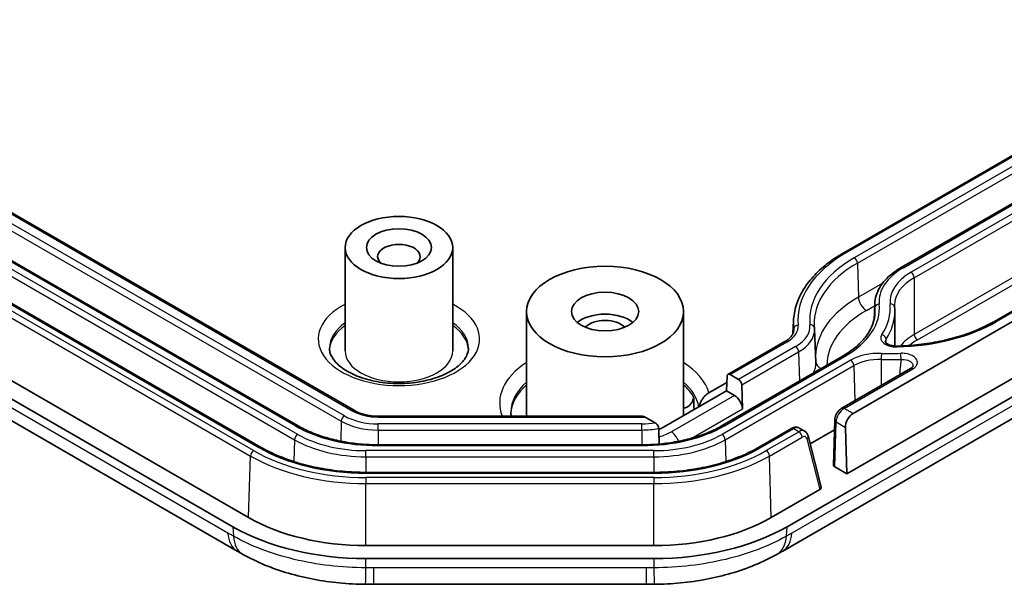
# Model space of a CAD drawing. Units: millimetres. Extents: x 29 to 3187, y 16 to 578.
# Drawn here: x 613 to 657, y 160 to 185 of the extents above; entities that cross this region are included whole.
import ezdxf

# ---------------------------------------------------------------- set-up
doc = ezdxf.new("R2010")
doc.units = ezdxf.units.MM
doc.header["$LTSCALE"] = 2
doc.layers.add('Visible (ISO)', color=7, linetype='Continuous', lineweight=35)
doc.layers.add('Visible Narrow (ISO)', color=7, linetype='Continuous', lineweight=25)

msp = doc.modelspace()

# ---------------------------------------------------------------- linework, layer by layer
at = {"layer": 'Visible (ISO)'}
for p, q in [((625.3879, 167.1037), (517.9329, 229.1428)), ((515.5475, 228.6136), (623.764, 166.1347)), ((514.9881, 225.4807), (623.2046, 163.0018)), ((514.281, 225.0724), (622.4975, 162.5936)), ((514.9614, 223.7067), (622.6917, 161.5085)), ((650.1628, 167.6458), (704.9636, 199.2851)), ((647.2171, 162.5936), (709.4716, 198.5363)), ((649.7431, 174.8213), (691.0381, 198.663)), ((693.5994, 198.0008), (652.3044, 174.1591)), ((647.0229, 161.5085), (708.7913, 197.1705)), ((649.8833, 164.9494), (705.3912, 196.9969)), ((697.7605, 195.5984), (656.4655, 171.7567)), ((581.2927, 194.703), (627.9492, 167.7659)), ((627.5075, 175.0536), (627.5075, 170.4404)), ((632.3075, 175.0536), (632.3075, 170.4404)), ((635.5999, 172.1958), (635.5999, 167.5826)), ((642.5999, 172.1958), (642.5999, 167.5498)), ((651.1265, 172.5427), (651.0957, 171.8238)), ((652.0238, 172.1925), (652.0238, 170.6568)), ((647.5054, 171.7778), (647.4813, 171.2149)), ((648.4425, 171.4162), (648.5062, 169.9275)), ((644.5812, 169.3916), (647.121, 170.858)), ((649.6823, 170.1957), (644.3267, 167.1037)), ((652.7279, 169.6537), (649.6651, 167.8853)), ((644.52, 168.6583), (644.5399, 169.3057)), ((644.6812, 169.3817), (645.0535, 169.1668)), ((641.7042, 167.0326), (644.52, 168.6583)), ((643.7325, 168.5712), (644.5315, 169.0325)), ((644.8733, 168.4543), (644.52, 168.6583)), ((645.1948, 168.9276), (645.2266, 167.8563)), ((628.9757, 167.5233), (640.7771, 167.5233)), ((641.3338, 167.2319), (640.8926, 167.4866)), ((649.2838, 165.3455), (649.3457, 167.3551)), ((645.9506, 166.1347), (647.4157, 166.9806)), ((647.7635, 166.9967), (648.0043, 166.8577)), ((649.3322, 166.9174), (648.248, 166.2915)), ((649.8216, 167.0263), (649.8833, 164.9494)), ((648.1586, 166.6456), (648.7374, 164.3545)), ((640.7389, 166.2485), (628.9757, 166.2485)), ((649.3424, 165.2617), (649.8833, 164.9494)), ((628.4372, 165.02), (641.2774, 165.02)), ((646.51, 163.0018), (648.6787, 164.254)), ((628.4372, 161.7505), (641.2774, 161.7505)), ((628.4372, 161.1731), (641.2774, 161.1731)), ((628.781, 160.0235), (640.9336, 160.0235))]:
    msp.add_line(p, q, dxfattribs=at)
for centre, major_axis in [((629.9075, 175.0536), (-2.4, 0)), ((629.9075, 175.0536), (-1.45, 0)), ((639.0999, 172.1958), (-3.5, 0)), ((639.0999, 172.1958), (-1.5, 0))]:
    msp.add_ellipse(centre, major_axis=major_axis, ratio=0.5773503, dxfattribs=at)
for centre, major_axis, ratio, start_param, end_param in [((629.9075, 174.6453), (-0.95, 0), 0.5773503, 2.59354, 6.8312379), ((639.0999, 171.2161), (-1.5, 0), 0.5773503, 3.7428569, 5.6819211), ((639.0999, 171.2161), (1.0065, 0), 0.5773503, 0.501749, 2.6398436), ((644.6812, 169.2184), (-0.1, 0.1732), 0.5773503, 5.4977871, 7.0336769), ((645.0535, 169.0035), (0.1, -0.1732), 0.5773503, 0.8203047, 2.3561945), ((639.0999, 182.0753), (-2.8462, 36.0475), 0.0856805, 4.2991305, 4.3168805), ((644.8733, 168.0461), (0.25, -0.433), 0.5773503, 0.8203047, 2.3561945), ((640.8926, 167.3233), (0.1776, -0.1776), 0.5176381, 2.0484546, 2.6639343), ((650.1751, 167.2304), (0.2364, 0.4408), 0.5971344, 0.7666829, 2.3374793), ((640.7389, 167.5899), (1.3651, 0), 0.5773503, 5.2989706, 5.4977871), ((649.4838, 165.3434), (0.2001, -0.0001), 0.5773501, 3.1241287, 3.9276002), ((648.5361, 164.335), (0.2034, 0.0043), 0.5725297, 5.4772203, 6.4142499), ((628.4372, 166.0229), (7.4, 0), 0.5773503, 3.9269908, 4.712389), ((641.2774, 166.0229), (7.4, 0), 0.5773503, 4.712389, 5.4977871), ((628.4372, 166.0229), (8.4, 0), 0.5773503, 3.9269908, 4.712389), ((641.2774, 166.0229), (8.4, 0), 0.5773503, 4.712389, 5.4977871), ((621.5428, 185.0795), (17.3245, -25.0695), 0.5426408, 5.4302429, 5.4420248), ((648.1699, 185.0237), (17.2851, 25.0104), 0.5426088, 3.9827611, 3.9945705), ((628.7818, 185.369), (32.1131, -0.0001), 0.7892595, 4.7011077, 4.7123659), ((640.9324, 185.4221), (32.1831, 0.0001), 0.7891909, 4.7124235, 4.7236572)]:
    msp.add_ellipse(centre, major_axis=major_axis, ratio=ratio, start_param=start_param, end_param=end_param, dxfattribs=at)
for points, knots in [([(647.5054, 171.7778), (647.5153, 172.0092), (647.5558, 172.24), (647.6959, 172.6928), (647.7955, 172.9149), (648.0498, 173.3448), (648.2044, 173.5527), (648.5638, 173.9503), (648.7687, 174.14), (649.2235, 174.4976), (649.4735, 174.6657), (649.7431, 174.8213)], [3.95168604, 3.95168604, 3.95168604, 3.95168604, 4.10382663, 4.10382663, 4.25596722, 4.25596722, 4.4081078, 4.4081078, 4.56024839, 4.56024839, 4.71238898, 4.71238898, 4.71238898, 4.71238898]), ([(652.3044, 174.1591), (652.1647, 174.0784), (652.0347, 173.9911), (651.7973, 173.8044), (651.6899, 173.705), (651.5004, 173.4955), (651.4184, 173.3853), (651.2829, 173.1561), (651.2294, 173.037), (651.1538, 172.793), (651.1319, 172.6681), (651.1265, 172.5427)], [1.57079633, 1.57079633, 1.57079633, 1.57079633, 1.72293691, 1.72293691, 1.8750775, 1.8750775, 2.02721809, 2.02721809, 2.17935868, 2.17935868, 2.33149927, 2.33149927, 2.33149927, 2.33149927]), ([(652.0139, 172.398), (652.0133, 172.4036), (652.0128, 172.4092), (652.012, 172.4203), (652.0116, 172.4259), (652.011, 172.437), (652.0107, 172.4426), (652.0103, 172.4538), (652.0101, 172.4593), (652.0099, 172.4705), (652.0098, 172.476), (652.0098, 172.4816)], [3.87132031, 3.87132031, 3.87132031, 3.87132031, 3.882454411, 3.882454411, 3.893588513, 3.893588513, 3.904722614, 3.904722614, 3.915856716, 3.915856716, 3.926990817, 3.926990817, 3.926990817, 3.926990817]), ([(652.0238, 172.1925), (652.0238, 172.2062), (652.0236, 172.2199), (652.0231, 172.2473), (652.0227, 172.2611), (652.0217, 172.2885), (652.021, 172.3022), (652.0194, 172.3296), (652.0185, 172.3433), (652.0164, 172.3707), (652.0152, 172.3844), (652.0139, 172.398)], [5.497787144, 5.497787144, 5.497787144, 5.497787144, 5.508921245, 5.508921245, 5.520055347, 5.520055347, 5.531189448, 5.531189448, 5.54232355, 5.54232355, 5.553457651, 5.553457651, 5.553457651, 5.553457651]), ([(651.1377, 172.1253), (651.1318, 171.9872), (651.1077, 171.8492), (651.0227, 171.5744), (650.9616, 171.4376), (650.8023, 171.1681), (650.7039, 171.0353), (650.4709, 170.7776), (650.3363, 170.6527), (650.0335, 170.4146), (649.8653, 170.3014), (649.6823, 170.1957)], [0.81009339, 0.81009339, 0.81009339, 0.81009339, 0.96223397, 0.96223397, 1.11437456, 1.11437456, 1.26651515, 1.26651515, 1.41865574, 1.41865574, 1.57079633, 1.57079633, 1.57079633, 1.57079633]), ([(656.4655, 171.7567), (656.2391, 171.626), (655.9951, 171.5045), (655.4774, 171.2832), (655.2037, 171.1834), (654.6328, 171.0078), (654.3357, 170.9322), (653.7247, 170.8069), (653.4108, 170.7572), (652.7735, 170.6852), (652.45, 170.6629), (652.1255, 170.6544)], [1.57079633, 1.57079633, 1.57079633, 1.57079633, 1.7188335, 1.7188335, 1.86687067, 1.86687067, 2.01490785, 2.01490785, 2.16294502, 2.16294502, 2.31098219, 2.31098219, 2.31098219, 2.31098219]), ([(647.121, 170.858), (647.1741, 170.8886), (647.2223, 170.9212), (647.3077, 170.9883), (647.3449, 171.0229), (647.4078, 171.0926), (647.4336, 171.1276), (647.4743, 171.1964), (647.4892, 171.2302), (647.5097, 171.2962), (647.5152, 171.3284), (647.5166, 171.3604)], [4.71238898, 4.71238898, 4.71238898, 4.71238898, 4.86452957, 4.86452957, 5.01667016, 5.01667016, 5.16881074, 5.16881074, 5.32095133, 5.32095133, 5.47309192, 5.47309192, 5.47309192, 5.47309192]), ([(648.4313, 171.577), (648.4316, 171.5696), (648.432, 171.5623), (648.4327, 171.5475), (648.4332, 171.5402), (648.4341, 171.5254), (648.4346, 171.5181), (648.4357, 171.5033), (648.4363, 171.496), (648.4376, 171.4812), (648.4383, 171.4739), (648.439, 171.4665)], [2.380889713, 2.380889713, 2.380889713, 2.380889713, 2.38708477, 2.38708477, 2.393279827, 2.393279827, 2.399474884, 2.399474884, 2.405669941, 2.405669941, 2.411864997, 2.411864997, 2.411864997, 2.411864997]), ([(648.4425, 171.4162), (648.4423, 171.4196), (648.4422, 171.4229), (648.4418, 171.4296), (648.4416, 171.433), (648.4412, 171.4397), (648.441, 171.4431), (648.4405, 171.4498), (648.4402, 171.4531), (648.4396, 171.4598), (648.4393, 171.4632), (648.439, 171.4665)], [5.522482367, 5.522482367, 5.522482367, 5.522482367, 5.528677424, 5.528677424, 5.53487248, 5.53487248, 5.541067537, 5.541067537, 5.547262594, 5.547262594, 5.553457651, 5.553457651, 5.553457651, 5.553457651]), ([(651.599, 170.8582), (651.599, 170.852), (651.5999, 170.8446), (651.6163, 170.8164), (651.6319, 170.7971), (651.6794, 170.7596), (651.7078, 170.7419), (651.777, 170.7094), (651.8181, 170.6946), (651.9101, 170.6708), (651.9612, 170.6621), (652.0507, 170.6545), (652.0882, 170.6534), (652.1255, 170.6544)], [2.3561945, 2.3561945, 2.3561945, 2.3561945, 2.6793962, 2.6793962, 2.9875018, 2.9875018, 3.2429449, 3.2429449, 3.5062354, 3.5062354, 3.7806076, 3.7806076, 3.9722031, 3.9722031, 3.9722031, 3.9722031]), ([(633.0075, 170.5629), (633.0075, 170.4649), (632.9878, 170.3663), (632.8748, 170.1023), (632.7451, 169.9281), (632.382, 169.6265), (632.1748, 169.4978), (631.6895, 169.2763), (631.4115, 169.1835), (630.8089, 169.0469), (630.4837, 169.0039), (629.8217, 168.9754), (629.485, 168.9903), (628.8392, 169.0767), (628.5302, 169.1479), (627.976, 169.3349), (627.7301, 169.4501), (627.3253, 169.7035), (627.1658, 169.8412), (626.9324, 170.1188), (626.8627, 170.2565), (626.8148, 170.445), (626.8075, 170.504), (626.8075, 170.5629)], [0.7853982, 0.7853982, 0.7853982, 0.7853982, 1.0276551, 1.0276551, 1.3928468, 1.3928468, 1.6873562, 1.6873562, 1.982075, 1.982075, 2.2816665, 2.2816665, 2.5837573, 2.5837573, 2.8849787, 2.8849787, 3.1821423, 3.1821423, 3.4750416, 3.4750416, 3.7812787, 3.7812787, 3.9269908, 3.9269908, 3.9269908, 3.9269908]), ([(652.7279, 169.6537), (652.7446, 169.6633), (652.7593, 169.6732), (652.7846, 169.6927), (652.795, 169.7023), (652.8116, 169.7199), (652.8177, 169.728), (652.8266, 169.7419), (652.8293, 169.7477), (652.8327, 169.7569), (652.8334, 169.7604), (652.8337, 169.7633)], [0, 0, 0, 0, 0.010094532, 0.010094532, 0.020189064, 0.020189064, 0.030283596, 0.030283596, 0.040378129, 0.040378129, 0.050472661, 0.050472661, 0.050472661, 0.050472661]), ([(642.7825, 167.9452), (642.8184, 167.9659), (642.8599, 167.9995), (642.923, 168.0674), (642.9562, 168.1132), (643.001, 168.1952), (643.0214, 168.2456), (643.0426, 168.3283), (643.0482, 168.3753), (643.0466, 168.412)], [0.165440669, 0.165440669, 0.165440669, 0.165440669, 0.180640403, 0.180640403, 0.195181568, 0.195181568, 0.208778576, 0.208778576, 0.221426096, 0.221426096, 0.221426096, 0.221426096]), ([(643.298, 167.9526), (643.3027, 167.9817), (643.3096, 168.0112), (643.3378, 168.1036), (643.3729, 168.1791), (643.4485, 168.3055), (643.5045, 168.3778), (643.608, 168.4845), (643.6749, 168.538), (643.7325, 168.5712)], [-0.157825107, -0.157825107, -0.157825107, -0.157825107, -0.149275635, -0.149275635, -0.128445845, -0.128445845, -0.104732544, -0.104732544, -0.080296169, -0.080296169, -0.080296169, -0.080296169]), ([(627.9492, 167.7659), (628.0003, 167.7364), (628.0564, 167.7087), (628.1769, 167.6582), (628.2412, 167.6353), (628.3764, 167.5956), (628.4473, 167.5786), (628.5932, 167.5512), (628.6684, 167.5408), (628.8209, 167.5269), (628.8983, 167.5233), (628.9757, 167.5233)], [3.14159265, 3.14159265, 3.14159265, 3.14159265, 3.29867229, 3.29867229, 3.45575192, 3.45575192, 3.61283155, 3.61283155, 3.76991118, 3.76991118, 3.92699082, 3.92699082, 3.92699082, 3.92699082]), ([(642.6, 167.9121), (642.6216, 167.9057), (642.6458, 167.9035), (642.7031, 167.9092), (642.7465, 167.9244), (642.7825, 167.9452)], [0.140302989, 0.140302989, 0.140302989, 0.140302989, 0.150135127, 0.150135127, 0.165440669, 0.165440669, 0.165440669, 0.165440669]), ([(649.6651, 167.8853), (649.6277, 167.8638), (649.5938, 167.8377), (649.5314, 167.7794), (649.503, 167.747), (649.4522, 167.6775), (649.4298, 167.6405), (649.3919, 167.5632), (649.3765, 167.5231), (649.354, 167.4407), (649.347, 167.3984), (649.3457, 167.3551)], [0, 0, 0, 0, 0.3141593, 0.3141593, 0.6283185, 0.6283185, 0.9424778, 0.9424778, 1.2566371, 1.2566371, 1.5707963, 1.5707963, 1.5707963, 1.5707963]), ([(628.9757, 166.2485), (628.7086, 166.2485), (628.4416, 166.2607), (627.9144, 166.3089), (627.6543, 166.345), (627.1475, 166.44), (626.901, 166.499), (626.4278, 166.6382), (626.2012, 166.7184), (625.7738, 166.8977), (625.5731, 166.9967), (625.3879, 167.1037)], [2.35619449, 2.35619449, 2.35619449, 2.35619449, 2.51327412, 2.51327412, 2.67035376, 2.67035376, 2.82743339, 2.82743339, 2.98451302, 2.98451302, 3.14159265, 3.14159265, 3.14159265, 3.14159265]), ([(644.3267, 167.1037), (644.1415, 166.9967), (643.9407, 166.8977), (643.5134, 166.7184), (643.2868, 166.6382), (642.8136, 166.499), (642.567, 166.44), (642.0603, 166.345), (641.8002, 166.3089), (641.273, 166.2607), (641.0059, 166.2485), (640.7389, 166.2485)], [1.57079633, 1.57079633, 1.57079633, 1.57079633, 1.72787596, 1.72787596, 1.88495559, 1.88495559, 2.04203522, 2.04203522, 2.19911486, 2.19911486, 2.35619449, 2.35619449, 2.35619449, 2.35619449]), ([(641.4929, 166.9824), (641.4923, 167.0009), (641.4881, 167.0234), (641.4748, 167.0659), (641.4623, 167.0931), (641.4354, 167.1378), (641.4158, 167.163), (641.3787, 167.2009), (641.3544, 167.22), (641.3338, 167.2319)], [0.000687302, 0.000687302, 0.000687302, 0.000687302, 0.007136268, 0.007136268, 0.014679469, 0.014679469, 0.022796801, 0.022796801, 0.03153538, 0.03153538, 0.03153538, 0.03153538]), ([(647.7635, 166.9967), (647.7397, 167.0105), (647.7139, 167.0208), (647.6622, 167.0339), (647.6363, 167.0368), (647.5864, 167.0368), (647.5624, 167.034), (647.5168, 167.0244), (647.4951, 167.0176), (647.4539, 167.0011), (647.4344, 166.9914), (647.4157, 166.9806)], [-0.78539816, -0.78539816, -0.78539816, -0.78539816, -0.62831853, -0.62831853, -0.4712389, -0.4712389, -0.31415927, -0.31415927, -0.15707963, -0.15707963, 0, 0, 0, 0]), ([(648.0043, 166.8577), (648.0209, 166.8481), (648.0366, 166.837), (648.0654, 166.8123), (648.0784, 166.7988), (648.1017, 166.7703), (648.1119, 166.7554), (648.1295, 166.7248), (648.137, 166.7091), (648.1495, 166.6775), (648.1546, 166.6616), (648.1586, 166.6456)], [0.78539816, 0.78539816, 0.78539816, 0.78539816, 0.89753556, 0.89753556, 1.00967296, 1.00967296, 1.12181036, 1.12181036, 1.23394776, 1.23394776, 1.34608516, 1.34608516, 1.34608516, 1.34608516]), ([(623.764, 166.1347), (624.0061, 165.995), (624.2681, 165.8657), (624.8255, 165.6319), (625.1209, 165.5274), (625.7373, 165.346), (626.0583, 165.2692), (626.7179, 165.1455), (627.0565, 165.0986), (627.7424, 165.0358), (628.0898, 165.02), (628.4372, 165.02)], [3.14159265, 3.14159265, 3.14159265, 3.14159265, 3.29867229, 3.29867229, 3.45575192, 3.45575192, 3.61283155, 3.61283155, 3.76991118, 3.76991118, 3.92699082, 3.92699082, 3.92699082, 3.92699082]), ([(641.2774, 165.02), (641.6248, 165.02), (641.9722, 165.0358), (642.6581, 165.0986), (642.9967, 165.1455), (643.6563, 165.2692), (643.9773, 165.346), (644.5937, 165.5274), (644.8891, 165.6319), (645.4464, 165.8657), (645.7085, 165.995), (645.9506, 166.1347)], [3.92699082, 3.92699082, 3.92699082, 3.92699082, 4.08407045, 4.08407045, 4.24115008, 4.24115008, 4.39822972, 4.39822972, 4.55530935, 4.55530935, 4.71238898, 4.71238898, 4.71238898, 4.71238898]), ([(622.9508, 161.3606), (623.2624, 161.1844), (623.5909, 161.026), (624.2724, 160.7445), (624.6242, 160.6219), (625.3486, 160.4103), (625.7208, 160.3216), (626.4764, 160.1786), (626.8614, 160.124), (627.6368, 160.0491), (628.0289, 160.0286), (628.4194, 160.0251)], [-0.49925653, -0.49925653, -0.49925653, -0.49925653, -0.39940523, -0.39940523, -0.29955392, -0.29955392, -0.19970261, -0.19970261, -0.09985131, -0.09985131, 0, 0, 0, 0]), ([(641.2951, 160.0251), (641.6857, 160.0286), (642.0785, 160.0491), (642.8566, 160.1244), (643.2407, 160.1789), (643.9975, 160.3223), (644.3696, 160.4112), (645.0927, 160.6227), (645.4452, 160.7457), (646.1242, 161.0263), (646.4522, 161.1844), (646.7638, 161.3606)], [-0.49925653, -0.49925653, -0.49925653, -0.49925653, -0.39940523, -0.39940523, -0.29955392, -0.29955392, -0.19970261, -0.19970261, -0.09985131, -0.09985131, 0, 0, 0, 0])]:
    msp.add_open_spline(points, degree=3, knots=knots, dxfattribs=at)
msp.add_open_spline([(634.9154, 167.5233), (634.905, 167.5843), (634.8999, 167.6447), (634.8999, 167.7051)], degree=3, dxfattribs=at)
for points, weights in [([(641.515, 166.3108), (641.5039, 166.6491), (641.4929, 166.9824)], [1, 1.00002795007, 1.00001087076]), ([(641.515, 166.3108), (641.5155, 166.2968), (641.516, 166.2829)], [1.00005583355, 1.00005605567, 1.00005620168])]:
    msp.add_rational_spline(points, weights, degree=2, dxfattribs=at)
at = {"layer": 'Visible Narrow (ISO)'}
for p, q in [((517.0373, 228.9557), (625.2538, 166.4768)), ((625.3952, 166.716), (517.1787, 229.1949)), ((517.8329, 229.1329), (625.2879, 167.0938)), ((623.4276, 165.9883), (515.2111, 228.4671)), ((515.4475, 228.6036), (623.664, 166.1248)), ((515.0698, 228.2279), (623.2863, 165.7491)), ((622.2809, 162.3121), (514.5506, 224.5102)), ((649.8431, 174.8114), (691.1381, 198.6531)), ((691.5104, 198.4382), (650.2153, 174.5965)), ((650.3567, 174.3573), (691.6517, 198.199)), ((709.202, 197.974), (647.4337, 162.3121)), ((652.4044, 174.1492), (693.6994, 197.9909)), ((694.0421, 197.793), (652.7471, 173.9513)), ((652.8885, 173.7064), (694.1836, 197.5481)), ((656.5655, 171.7468), (697.8605, 195.5885)), ((694.1836, 195.0169), (652.8885, 171.1752)), ((581.1927, 194.6931), (627.8492, 167.756)), ((653.0299, 170.9303), (694.325, 194.772)), ((580.6792, 194.239), (627.3356, 167.3019)), ((627.4769, 167.5411), (580.8205, 194.4782)), ((650.3567, 174.3573), (650.4017, 172.8417)), ((651.483, 173.466), (650.4017, 172.8417)), ((652.8885, 173.7064), (652.8885, 171.1752)), ((650.7551, 172.2437), (651.1228, 172.456)), ((651.1313, 172.3625), (651.1115, 171.8983)), ((647.5147, 171.4297), (647.5093, 171.3012)), ((644.6812, 169.3817), (647.221, 170.8481)), ((651.6317, 170.8001), (651.6317, 170.9608)), ((647.5932, 170.6332), (645.0535, 169.1668)), ((645.1948, 168.9276), (647.7346, 170.394)), ((647.7346, 170.394), (647.7732, 169.0935)), ((650.0558, 170.0279), (644.3194, 166.716)), ((644.4267, 167.0938), (649.7823, 170.1858)), ((651.416, 170.0575), (651.4133, 168.8947)), ((644.4608, 166.4768), (650.1971, 169.7887)), ((649.7651, 167.8754), (652.8279, 169.6437)), ((650.1971, 169.7887), (650.2438, 168.2194)), ((644.8733, 168.4543), (642.0575, 166.8286)), ((642.9433, 166.5381), (645.2266, 167.8563)), ((650.1628, 167.6458), (649.7651, 167.8754)), ((628.9757, 167.5233), (628.9757, 167.4866)), ((628.9757, 167.4866), (640.8926, 167.4866)), ((627.3356, 167.3019), (627.3091, 166.4103)), ((628.9757, 166.9097), (628.9757, 167.1827)), ((640.7389, 167.1827), (628.9757, 167.1827)), ((628.9757, 166.9097), (628.9757, 166.2485)), ((628.9757, 166.9097), (640.7389, 166.9097)), ((640.7389, 166.9097), (640.7389, 167.1827)), ((640.7389, 166.9097), (640.7389, 166.2485)), ((646.0506, 166.1248), (647.5157, 166.9707)), ((647.5157, 166.9707), (647.7521, 166.8342)), ((649.3424, 165.2617), (649.4041, 167.2673)), ((649.4041, 167.2673), (649.8216, 167.0263)), ((625.2538, 166.4768), (625.2248, 165.4994)), ((644.4608, 166.4768), (644.4898, 165.4994)), ((647.7521, 166.8342), (646.287, 165.9883)), ((646.4283, 165.7491), (647.8935, 166.595)), ((648.106, 166.5207), (648.6787, 164.254)), ((628.9757, 166.2118), (628.9757, 166.2485)), ((628.9757, 166.2118), (640.7389, 166.2118)), ((640.7389, 166.2118), (640.7389, 166.2485)), ((623.2046, 163.0018), (623.2863, 165.7491)), ((641.2774, 165.9886), (628.4372, 165.9886)), ((628.4372, 165.7156), (628.4372, 165.9886)), ((628.4372, 165.7156), (641.2774, 165.7156)), ((628.4372, 165.7156), (628.4372, 165.02)), ((641.2774, 165.7156), (641.2774, 165.9886)), ((641.2774, 165.7156), (641.2774, 165.02)), ((646.51, 163.0018), (646.4283, 165.7491)), ((628.4372, 164.9833), (628.4372, 165.02)), ((628.4372, 164.9833), (641.2774, 164.9833)), ((628.4372, 164.7903), (628.4372, 164.5173)), ((641.2774, 164.7903), (628.4372, 164.7903)), ((641.2774, 164.9833), (641.2774, 165.02)), ((641.2774, 164.7903), (641.2774, 164.5173)), ((628.4372, 164.5173), (641.2774, 164.5173)), ((628.4372, 161.7505), (628.4372, 164.5173)), ((641.2774, 161.7505), (641.2774, 164.5173)), ((622.4975, 162.5936), (622.5239, 162.1733)), ((647.1907, 162.1733), (647.2171, 162.5936)), ((628.4372, 160.7591), (628.4372, 161.1731)), ((641.2774, 161.1731), (641.2774, 160.7591)), ((628.781, 160.0235), (628.781, 160.7576)), ((640.9336, 160.7576), (628.781, 160.7576)), ((640.9336, 160.7576), (640.9336, 160.0235))]:
    msp.add_line(p, q, dxfattribs=at)
for centre, major_axis, ratio, start_param, end_param in [((655.0098, 171.8284), (-7.3069, 0), 0.5773503, 5.4977871, 6.3388558), ((649.8431, 174.6481), (-0.1, 0.1732), 0.5773503, 5.4977871, 6.2831853), ((655.0098, 171.8284), (-6.7804, 0), 0.5773503, 5.4977871, 6.3388558), ((655.0098, 171.6708), (-6.5806, 0), 0.5773503, 5.4977871, 6.3078805), ((650.2153, 174.4332), (0.1, -0.1732), 0.5773503, 0.8203047, 2.3561945), ((655.0098, 172.6449), (-3.6846, 0), 0.5773503, 5.4977871, 6.3388558), ((655.0098, 172.6449), (-3.2, 0), 0.5773503, 5.4977871, 6.3388558), ((652.4044, 173.9859), (-0.1, 0.1732), 0.5773503, 5.4977871, 6.2831853), ((652.7471, 173.788), (-0.1, 0.1732), 0.5773503, 3.9269908, 5.4977871), ((655.0098, 172.4816), (-3, 0), 0.5773503, 5.4977871, 6.2831853), ((655.0098, 170.1812), (-6.5169, 0), 0.5773503, 5.4977871, 6.2714786), ((650.7551, 172.6519), (-0.25, 0.433), 0.5773503, 0.8203047, 2.3561945), ((629.9075, 170.9711), (-3.6, 0), 0.5773503, 5.4421166, 10.2658466), ((655.0098, 169.7872), (-6.0172, 0), 0.5773503, 5.4977871, 6.2801934), ((646.0238, 172.3558), (5.3154, 0), 0.5773503, 5.4977871, 6.3388558), ((655.0098, 172.4873), (-3.8845, 0), 0.5773503, 6.2584901, 6.3388558), ((651.3309, 172.3633), (-0.1991, -0.0192), 0.8152317, 4.6338615, 6.1697512), ((646.0238, 172.1982), (5.1155, 0), 0.5773503, 6.2584901, 6.3388558), ((646.0238, 172.3558), (5.8, 0), 0.5773503, 5.9196767, 6.3388558), ((646.0238, 172.1925), (6, 0), 0.5773503, 5.9196767, 6.2831853), ((651.8148, 172.3788), (0.1991, 0.0192), 0.8152317, 0, 1.4922688), ((655.0098, 171.6708), (-7.5067, 0), 0.5773503, 6.2584901, 6.3388558), ((651.8279, 174.482), (6.7, 0), 0.5773503, 4.7576013, 5.4977871), ((656.5655, 171.5835), (-0.1, 0.1732), 0.5773503, 5.4977871, 6.2831853), ((629.9075, 170.5629), (-3.1, 0), 0.5773503, 5.597829, 6.2831853), ((629.9075, 170.4404), (-3.1, 0), 0.5773503, 5.597829, 6.2456456), ((629.9075, 170.5629), (3.1, 0), 0.5773503, 0, 0.6853563), ((629.9075, 170.4404), (3.1, 0), 0.5773503, 0.0375397, 0.6853563), ((646.0238, 171.5393), (1.6931, 0), 0.5773503, 5.4977871, 6.3388558), ((647.7143, 171.4304), (-0.1991, -0.0192), 0.8152317, 4.6338615, 6.1697512), ((646.0238, 171.3817), (1.4933, 0), 0.5773503, 6.2584901, 6.3388558), ((646.0238, 171.5393), (2.2196, 0), 0.5773503, 5.4977871, 6.3388558), ((646.0238, 171.3817), (2.4194, 0), 0.5773503, 5.4977871, 6.3078805), ((648.2399, 171.4473), (0.1991, 0.0192), 0.8152317, 0, 1.4922688), ((647.221, 170.6848), (-0.1, 0.1732), 0.5773503, 5.4977871, 6.2831853), ((652.099, 171.0215), (-0.7, 0), 0.5773503, 5.9196767, 7.8991939), ((651.4448, 171.0019), (-0.167, 0.11), 0.7631427, 3.6075031, 5.1782994), ((652.099, 170.8582), (-0.5, 0), 0.5773503, 5.9196767, 6.2831853), ((655.0098, 169.9505), (-3, 0), 0.5773503, 5.4977871, 5.8616521), ((655.0098, 169.7872), (2.8, 0), 0.5773503, 2.3561945, 2.5547536), ((653.0299, 171.0936), (-0.1, 0.1732), 0.5773503, 0.7853982, 2.3561945), ((629.9075, 170.4404), (2.4, 0), 0.5773503, 3.1415927, 6.2831853), ((647.5932, 170.4699), (0.1, -0.1732), 0.5773503, 0.8203047, 2.3561945), ((652.1307, 170.4544), (-0.0052, 0.1999), 0.0369031, 5.6672235, 6.2831853), ((649.7823, 170.0225), (-0.1, 0.1732), 0.5773503, 5.4977871, 6.2831853), ((651.3271, 169.2939), (-1.7979, 0), 0.5773503, 4.6567185, 5.4977871), ((650.0558, 169.8646), (0.1, -0.1732), 0.5773503, 0.8203047, 2.3561945), ((651.3271, 169.1363), (1.598, 0), 0.5773503, 1.5151258, 2.3561945), ((651.4271, 170.167), (-0.0064, -0.1999), 0.0454313, 3.7578034, 5.2936932), ((651.8279, 174.3244), (7.402, 0), 0.5773503, 4.6567185, 4.7763917), ((651.8279, 174.482), (-7.2021, 0), 0.5773503, 1.5151258, 1.6347991), ((652.2885, 170.1691), (0.0074, -0.1999), 0.0522224, 0.9892567, 2.5251464), ((639.0999, 168.1134), (-4.7, 0), 0.5773503, 5.5524455, 6.5023742), ((639.0999, 168.1134), (4.7, 0), 0.5773503, 0.1695493, 0.7307398), ((646.0238, 169.8921), (2.4831, 0), 0.5773503, 5.9667447, 6.3078805), ((649.002, 170.0021), (-0.4977, -0.048), 0.8152317, 0.0254313, 0.92751), ((652.8279, 169.4804), (-0.1, 0.1732), 0.5773503, 5.4977871, 6.2831853), ((639.0999, 167.7051), (-4.2, 0), 0.5773503, 5.6974998, 6.2831853), ((639.0999, 167.5826), (-4.2, 0), 0.5773503, 5.6974998, 6.2562151), ((639.0999, 167.7051), (4.2, 0), 0.5773503, 0.0979815, 0.5856855), ((639.0999, 167.5826), (4.2, 0), 0.5773503, 0.3490715, 0.5856855), ((627.8492, 167.5927), (0.1, 0.1732), 0.5773503, 0, 0.7853982), ((628.9757, 168.4064), (1.5931, 0), 0.5773503, 3.9269908, 4.712389), ((649.7577, 167.4715), (0.2577, 0.4285), 0.5651318, 0.795443, 2.3662394), ((649.7651, 167.7121), (-0.1, 0.1732), 0.5773503, 5.4977871, 6.2831853), ((627.4769, 167.3778), (-0.1, -0.1732), 0.5773503, 3.9269908, 5.4628806), ((628.9757, 168.4064), (-2.1196, 0), 0.5773503, 0.7853982, 1.5707963), ((639.0999, 167.5826), (-3.5, 0), 0.5773503, 0, 0.0293527), ((649.5456, 167.349), (-0.1999, 0.0062), 0.5971478, 0, 0.8034714), ((625.2879, 166.9305), (0.1, 0.1732), 0.5773503, 0, 0.7853982), ((628.9757, 169.2229), (5.2154, 0), 0.5773503, 3.9269908, 4.712389), ((628.9757, 168.2488), (2.3194, 0), 0.5773503, 3.9269908, 4.712389), ((640.7389, 168.4064), (-2.1196, 0), 0.5773503, 1.5707963, 1.8552802), ((640.7389, 169.2229), (5.2154, 0), 0.5773503, 4.712389, 5.4977871), ((640.7389, 168.2488), (2.3194, 0), 0.5773503, 4.712389, 5.0434754), ((644.4267, 166.9305), (-0.1, 0.1732), 0.5773503, 5.4977871, 6.2831853), ((647.5157, 166.8074), (-0.1, 0.1732), 0.5773503, 5.4977871, 6.2831853), ((647.5083, 166.5668), (0.2577, 0.4285), 0.5651318, 0.0100449, 0.795443), ((647.7595, 166.4217), (-0.242, -0.4376), 0.589315, 3.1306698, 3.9160679), ((625.3952, 166.5528), (-0.1, -0.1732), 0.5773503, 3.9269908, 5.4628806), ((628.4372, 168.3148), (4.502, 0), 0.5773503, 3.9269908, 4.712389), ((628.4372, 168.4724), (-4.3021, 0), 0.5773503, 0.7853982, 1.5707963), ((641.2774, 168.4724), (-4.3021, 0), 0.5773503, 1.5707963, 2.3561945), ((641.2774, 168.3148), (4.502, 0), 0.5773503, 4.712389, 5.4977871), ((640.7389, 167.5899), (-1.8648, 0), 0.5773503, 1.9942867, 2.3561945), ((642.0575, 166.4204), (0.25, -0.433), 0.5773503, 1.2153075, 2.3561945), ((644.3194, 166.5528), (0.1, -0.1732), 0.5773503, 0.8203047, 2.3561945), ((647.7521, 166.6709), (-0.1, 0.1732), 0.5773503, 3.9618974, 5.4977871), ((647.9009, 166.3458), (0.1418, 0.2645), 0.5971344, 5.7037831, 7.0498682), ((647.9647, 166.5966), (0.1939, 0.049), 0.6714392, 5.3461558, 6.2831853), ((623.664, 165.9615), (0.1, 0.1732), 0.5773503, 0, 0.7853982), ((628.4372, 168.8806), (6.7503, 0), 0.5773503, 3.9269908, 4.712389), ((641.2774, 168.8806), (6.7503, 0), 0.5773503, 4.712389, 5.4977871), ((646.0506, 165.9615), (-0.1, 0.1732), 0.5773503, 5.4977871, 6.2831853), ((623.4276, 165.825), (0.1, 0.1732), 0.5773503, 0.7853982, 2.3212879), ((628.4372, 168.723), (7.2845, 0), 0.5773503, 3.9269908, 4.712389), ((628.4372, 168.8806), (-7.0846, 0), 0.5773503, 0.7853982, 1.5707963), ((641.2774, 168.8806), (-7.0846, 0), 0.5773503, 1.5707963, 2.3561945), ((641.2774, 168.723), (7.2845, 0), 0.5773503, 4.712389, 5.4977871), ((646.287, 165.825), (-0.1, 0.1732), 0.5773503, 3.9618974, 5.4977871), ((623.6917, 163.2406), (-1, -1.7321), 0.5773503, 5.5676731, 6.2831853), ((623.9347, 163.1018), (-0.9839, -1.7412), 0.5843776, 5.5622894, 6.2831853), ((645.7799, 163.1018), (0.9839, -1.7412), 0.5843776, 0, 0.7208959), ((646.0229, 163.2406), (1, -1.7321), 0.5773503, 0, 0.7155122), ((628.4372, 162.025), (-0.0178, -1.9999), 0.0072567, 0.0000001, 0.8854629), ((641.2774, 162.025), (0.0178, -1.9999), 0.0072567, 5.3977225, 6.2831853)]:
    msp.add_ellipse(centre, major_axis=major_axis, ratio=ratio, start_param=start_param, end_param=end_param, dxfattribs=at)
for points, knots in [([(652.3013, 170.0597), (652.2927, 169.9738), (652.2841, 169.8879), (652.261, 169.6571), (652.2465, 169.5123), (652.2321, 169.3674)], [0.069644102, 0.069644102, 0.069644102, 0.069644102, 0.100470013, 0.100470013, 0.152495811, 0.152495811, 0.152495811, 0.152495811]), ([(652.8279, 169.6437), (652.8601, 169.6623), (652.8894, 169.6829), (652.9559, 169.7402), (652.9869, 169.7787), (653.0332, 169.8724), (653.0404, 169.9282), (653.0117, 170.0539), (652.9621, 170.122), (652.7864, 170.2516), (652.6423, 170.3036), (652.4212, 170.3319), (652.3544, 170.3349), (652.2885, 170.3324)], [0, 0, 0, 0, 0.0136486, 0.0136486, 0.03548636, 0.03548636, 0.06387544, 0.06387544, 0.10078125, 0.10078125, 0.14872861, 0.14872861, 0.16855091, 0.16855091, 0.16855091, 0.16855091]), ([(652.3013, 170.0597), (652.3485, 170.0629), (652.3964, 170.0621), (652.5548, 170.0462), (652.6579, 170.0112), (652.7836, 169.9203), (652.819, 169.8715), (652.8347, 169.8012), (652.8357, 169.7822), (652.8337, 169.7632)], [-0.16855091, -0.16855091, -0.16855091, -0.16855091, -0.14872861, -0.14872861, -0.10078125, -0.10078125, -0.06387544, -0.06387544, -0.05047266, -0.05047266, -0.05047266, -0.05047266]), ([(622.5239, 162.1733), (622.4834, 162.1961), (622.4429, 162.2191), (622.3619, 162.2654), (622.3214, 162.2887), (622.2809, 162.3121)], [0, 0, 0, 0, 0.017189041, 0.017189041, 0.034378082, 0.034378082, 0.034378082, 0.034378082]), ([(628.4372, 160.7591), (627.8908, 160.7628), (627.343, 160.7966), (626.2703, 160.9233), (625.7446, 161.0161), (625.2386, 161.137), (624.7326, 161.258), (624.2483, 161.4064), (623.3369, 161.7543), (622.91, 161.954), (622.5239, 162.1733)], [0, 0, 0, 0, 0.12481413, 0.12481413, 0.24962827, 0.24962827, 0.24962827, 0.3744424, 0.3744424, 0.49925653, 0.49925653, 0.49925653, 0.49925653]), ([(647.1907, 162.1733), (646.8046, 161.954), (646.3793, 161.7551), (645.4702, 161.4078), (644.9859, 161.2591), (644.4801, 161.138), (643.9742, 161.017), (643.4488, 160.9239), (642.3737, 160.7967), (641.8238, 160.7628), (641.2774, 160.7591)], [0, 0, 0, 0, 0.12481413, 0.12481413, 0.24962827, 0.24962827, 0.24962827, 0.3744424, 0.3744424, 0.49925653, 0.49925653, 0.49925653, 0.49925653]), ([(647.4337, 162.3121), (647.3932, 162.2887), (647.3527, 162.2654), (647.2717, 162.2191), (647.2312, 162.1961), (647.1907, 162.1733)], [0, 0, 0, 0, 0.017189041, 0.017189041, 0.034378082, 0.034378082, 0.034378082, 0.034378082]), ([(628.781, 160.7576), (628.7237, 160.7576), (628.6664, 160.7577), (628.5518, 160.7582), (628.4945, 160.7586), (628.4372, 160.7591)], [0, 0, 0, 0, 0.017189041, 0.017189041, 0.034378082, 0.034378082, 0.034378082, 0.034378082]), ([(641.2774, 160.7591), (641.2201, 160.7586), (641.1628, 160.7582), (641.0482, 160.7577), (640.9909, 160.7576), (640.9336, 160.7576)], [0, 0, 0, 0, 0.017189041, 0.017189041, 0.034378082, 0.034378082, 0.034378082, 0.034378082])]:
    msp.add_open_spline(points, degree=3, knots=knots, dxfattribs=at)

doc.saveas('drawing.dxf')
